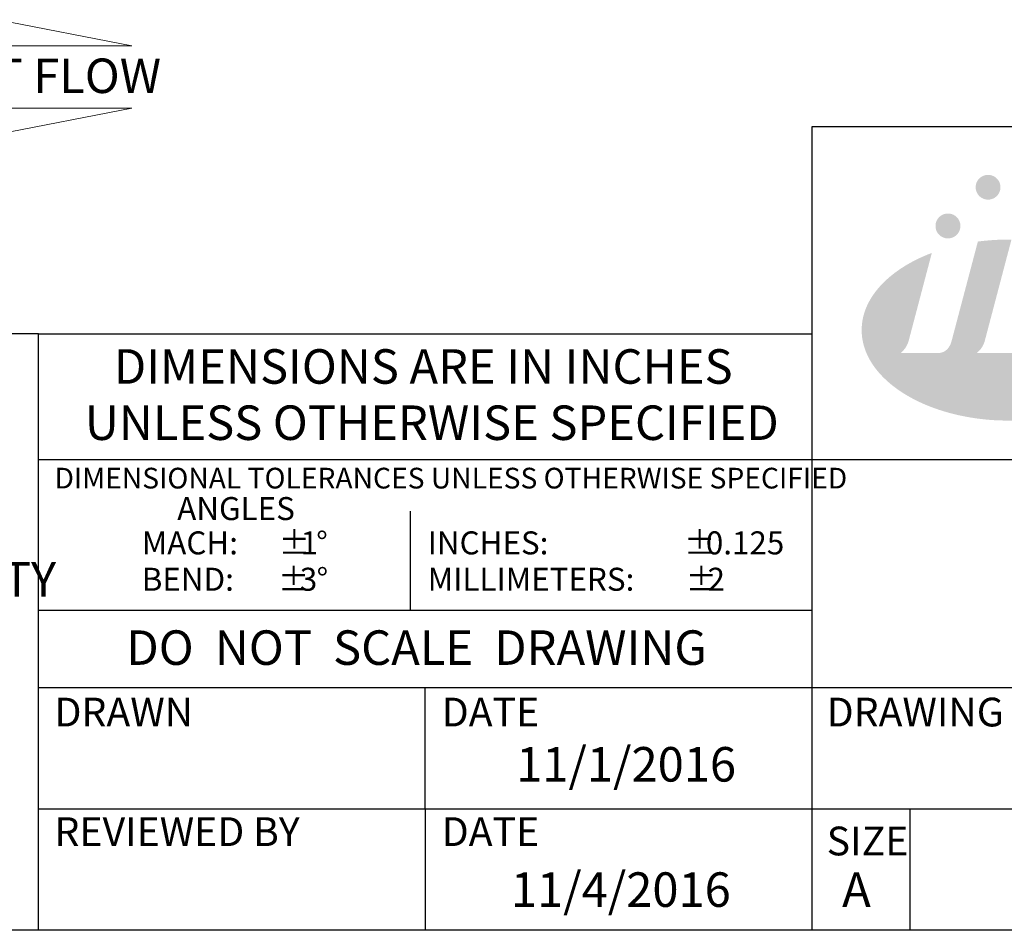
# Model space of a CAD drawing. Units: inches. Extents: x 17 to 357, y 17 to 268.
# Drawn here: x 216 to 277, y 17 to 73 of the extents above; entities that cross this region are included whole.
import ezdxf

# ---------------------------------------------------------------- set-up
doc = ezdxf.new("R2010")
doc.units = ezdxf.units.IN
doc.header["$LTSCALE"] = 34
doc.header["$MEASUREMENT"] = 0
for name, color, linetype in [('FORMAT', 7, 'Continuous'), ('LOGO_BLUE', 152, 'Continuous'), ('LOGO_GREEN', 134, 'Continuous')]:
    doc.layers.add(name, color=color, linetype=linetype)
doc.styles.add('SLDTEXTSTYLE0', font='TXT', dxfattribs={"width": 0.75})
doc.styles.add('SLDTEXTSTYLE1', font='TXT', dxfattribs={"width": 0.684783})
doc.styles.add('SLDTEXTSTYLE3', font='TXT', dxfattribs={"width": 0.7})

# ---------------------------------------------------------------- blocks, each defined once
blk = doc.blocks.new('SW_NOTE_2')
at = {"layer": 'FORMAT', "color": 0, "char_height": 2.125, "attachment_point": 2, "style": 'SLDTEXTSTYLE3'}
for s, insert in [('THE INFORMATION CONTAINED IN', (19.756, 2.739)), ('THIS DRAWING IS THE SOLE PROPERTY', (19.788, -0.094)), ('OF MIRATECH GROUP, LLC.  ANY', (19.721, -2.927)), ('REPRODUCTION IN PART OR AS A', (19.719, -5.761)), ('WHOLE WITHOUT THE WRITTEN', (19.61, -8.594)), ('PERMISSION OF MIRATECH', (19.737, -11.427)), ('GROUP, LLC IS PROHIBITED.', (19.86, -14.261))]:
    blk.add_mtext(s, dxfattribs=dict(at, insert=insert))
blk = doc.blocks.new('SW_NOTE_3')
at = {"layer": 'FORMAT', "color": 0, "char_height": 2.125, "attachment_point": 2, "style": 'SLDTEXTSTYLE0'}
for s, insert in [('DIMENSIONS ARE IN INCHES', (18.527, 2.739)), ('UNLESS OTHERWISE SPECIFIED', (19.056, -0.724))]:
    blk.add_mtext(s, dxfattribs=dict(at, insert=insert))
blk = doc.blocks.new('SW_NOTE_4')
at = {"layer": 'FORMAT', "color": 0, "attachment_point": 1, "style": 'SLDTEXTSTYLE0'}
for s, insert, char_height in [('MACH:', (0, 1.826), 1.4167), ('%%p', (8.429, 1.826), 1.4167), ('1', (9.779, 1.826), 1.417), ('%%d', (10.739, 1.826), 1.4167)]:
    blk.add_mtext(s, dxfattribs=dict(at, insert=insert, char_height=char_height))
blk = doc.blocks.new('SW_NOTE_5')
at = {"layer": 'FORMAT', "color": 0, "attachment_point": 1, "style": 'SLDTEXTSTYLE0'}
for s, insert, char_height in [('BEND:', (0, 1.826), 1.4167), ('%%p', (8.381, 1.826), 1.4167), ('3', (9.732, 1.826), 1.417), ('%%d', (10.761, 1.826), 1.4167)]:
    blk.add_mtext(s, dxfattribs=dict(at, insert=insert, char_height=char_height))
blk = doc.blocks.new('SW_NOTE_6')
at = {"layer": 'FORMAT', "color": 0, "char_height": 1.4167, "attachment_point": 1, "style": 'SLDTEXTSTYLE0'}
for s, insert in [('INCHES:', (0, 1.826)), ('%%p', (15.773, 1.826)), ('0.125', (17.124, 1.826))]:
    blk.add_mtext(s, dxfattribs=dict(at, insert=insert))
blk = doc.blocks.new('SW_NOTE_7')
at = {"layer": 'FORMAT', "color": 0, "attachment_point": 1, "style": 'SLDTEXTSTYLE0'}
for s, insert, char_height in [('MILLIMETERS:', (0, 1.826), 1.41667), ('%%p', (15.88, 1.826), 1.4167), ('2', (17.23, 1.826), 1.417)]:
    blk.add_mtext(s, dxfattribs=dict(at, insert=insert, char_height=char_height))
blk = doc.blocks.new('Flow Arrow - Exhaust Flow')
at = {"color": 7, "linetype": 'Continuous', "lineweight": 0}
for p, q in [((6375.2, 15510.8), (5843.9, 15613.6)), ((5843.9, 15613.6), (5843.9, 15510.8)), ((5144.2, 15510.8), (6375.2, 15510.8)), ((5144.2, 15264.8), (6375.2, 15264.8)), ((6375.2, 15264.8), (5843.9, 15162)), ((5843.9, 15162), (5843.9, 15264.8))]:
    blk.add_line(p, q, dxfattribs=at)
at = {"color": 7, "linetype": 'Continuous', "lineweight": 0, "insert": (5126, 15460.6), "char_height": 136, "attachment_point": 1, "style": 'SLDTEXTSTYLE0'}
blk.add_mtext('EXHAUST FLOW', dxfattribs=at)

msp = doc.modelspace()

# ---------------------------------------------------------------- hatches: boundary and pattern name
at = {"layer": 'LOGO_BLUE'}
h = msp.add_hatch(color=256, dxfattribs=at)
edge = h.paths.add_edge_path(flags=0)
edge.add_spline(control_points=[(286.3958, 53.9592), (286.3958, 55.3141), (285.6098, 56.5553), (284.3043, 57.521)], knot_values=[0, 0, 0, 0, 1, 1, 1, 1], weights=[1, 1, 1, 1], degree=3, periodic=0)
edge.add_line((284.3043, 57.521), (283.1725, 53.2336))
edge.add_spline(control_points=[(283.1725, 53.2336), (283.0228, 52.7678), (282.7229, 52.5472), (282.3441, 52.5472)], knot_values=[0, 0, 0, 0, 1, 1, 1, 1], weights=[1, 1, 1, 1], degree=3, periodic=0)
edge.add_line((282.3441, 52.5472), (280.0526, 52.5472))
edge.add_spline(control_points=[(280.0526, 52.5472), (280.3125, 52.8121), (280.355, 52.8121), (280.5277, 53.2336)], knot_values=[0, 0, 0, 0, 1, 1, 1, 1], weights=[1, 1, 1, 1], degree=3, periodic=0)
edge.add_line((280.5277, 53.2336), (281.9804, 58.7461))
edge.add_spline(control_points=[(281.9804, 58.7461), (281.3869, 58.9638), (280.7514, 59.1414), (280.0818, 59.2722)], knot_values=[0, 0, 0, 0, 1, 1, 1, 1], weights=[1, 1, 1, 1], degree=3, periodic=0)
edge.add_line((280.0818, 59.2722), (278.4869, 53.2336))
edge.add_spline(control_points=[(278.4869, 53.2336), (278.337, 52.7678), (278.0366, 52.5472), (277.658, 52.5472)], knot_values=[0, 0, 0, 0, 1, 1, 1, 1], weights=[1, 1, 1, 1], degree=3, periodic=0)
edge.add_line((277.658, 52.5472), (275.3665, 52.5472))
edge.add_spline(control_points=[(275.3665, 52.5472), (275.6252, 52.8121), (275.6702, 52.8121), (275.8415, 53.2336)], knot_values=[0, 0, 0, 0, 1, 1, 1, 1], weights=[1, 1, 1, 1], degree=3, periodic=0)
edge.add_line((275.8415, 53.2336), (277.489, 59.4883))
edge.add_spline(control_points=[(277.489, 59.4883), (277.489, 59.5032), (277.4919, 59.5167), (277.493, 59.531)], knot_values=[0, 0, 0, 0, 1, 1, 1, 1], weights=[1, 1, 1, 1], degree=3, periodic=0)
edge.add_spline(control_points=[(277.493, 59.531), (277.4409, 59.5314), (277.3904, 59.5333), (277.3379, 59.5333)], knot_values=[0, 0, 0, 0, 1, 1, 1, 1], weights=[1, 1, 1, 1], degree=3, periodic=0)
edge.add_spline(control_points=[(277.3379, 59.5333), (276.6826, 59.5333), (276.0461, 59.4895), (275.4314, 59.4091)], knot_values=[0, 0, 0, 0, 1, 1, 1, 1], weights=[1, 1, 1, 1], degree=3, periodic=0)
edge.add_line((275.4314, 59.4091), (273.801, 53.2336))
edge.add_spline(control_points=[(273.801, 53.2336), (273.6515, 52.7678), (273.3503, 52.5472), (272.9715, 52.5472)], knot_values=[0, 0, 0, 0, 1, 1, 1, 1], weights=[1, 1, 1, 1], degree=3, periodic=0)
edge.add_line((272.9715, 52.5472), (270.681, 52.5472))
edge.add_spline(control_points=[(270.681, 52.5472), (270.9398, 52.8121), (270.9827, 52.8121), (271.1548, 53.2336)], knot_values=[0, 0, 0, 0, 1, 1, 1, 1], weights=[1, 1, 1, 1], degree=3, periodic=0)
edge.add_line((271.1548, 53.2336), (272.5979, 58.71))
edge.add_spline(control_points=[(272.5979, 58.71), (270.0072, 57.7292), (268.2788, 55.9688), (268.2788, 53.9592)], knot_values=[0, 0, 0, 0, 1, 1, 1, 1], weights=[1, 1, 1, 1], degree=3, periodic=0)
edge.add_spline(control_points=[(268.2788, 53.9592), (268.2788, 50.8809), (272.335, 48.3848), (277.3379, 48.3848)], knot_values=[0, 0, 0, 0, 1, 1, 1, 1], weights=[1, 1, 1, 1], degree=3, periodic=0)
edge.add_spline(control_points=[(277.3379, 48.3848), (282.3406, 48.3848), (286.3958, 50.8809), (286.3958, 53.9592)], knot_values=[0, 0, 0, 0, 1, 1, 1, 1], weights=[1, 1, 1, 1], degree=3, periodic=0)
at = {"layer": 'LOGO_GREEN'}
h = msp.add_hatch(color=256, dxfattribs=at)
edge = h.paths.add_edge_path(flags=0)
edge.add_spline(control_points=[(276.0589, 61.9906), (276.48, 61.9906), (276.8225, 62.3313), (276.8225, 62.7536)], knot_values=[0, 0, 0, 0, 1, 1, 1, 1], weights=[1, 1, 1, 1], degree=3, periodic=0)
edge.add_spline(control_points=[(276.8225, 62.7536), (276.8225, 63.1749), (276.48, 63.5144), (276.0589, 63.5144)], knot_values=[0, 0, 0, 0, 1, 1, 1, 1], weights=[1, 1, 1, 1], degree=3, periodic=0)
edge.add_spline(control_points=[(276.0589, 63.5144), (275.6381, 63.5144), (275.2968, 63.1749), (275.2968, 62.7536)], knot_values=[0, 0, 0, 0, 1, 1, 1, 1], weights=[1, 1, 1, 1], degree=3, periodic=0)
edge.add_spline(control_points=[(275.2968, 62.7536), (275.2968, 62.3313), (275.6381, 61.9906), (276.0589, 61.9906)], knot_values=[0, 0, 0, 0, 1, 1, 1, 1], weights=[1, 1, 1, 1], degree=3, periodic=0)
h = msp.add_hatch(color=256, dxfattribs=at)
edge = h.paths.add_edge_path(flags=0)
edge.add_spline(control_points=[(273.5908, 59.6033), (274.0133, 59.6033), (274.3575, 59.9462), (274.3575, 60.3704)], knot_values=[0, 0, 0, 0, 1, 1, 1, 1], weights=[1, 1, 1, 1], degree=3, periodic=0)
edge.add_spline(control_points=[(274.3575, 60.3704), (274.3575, 60.794), (274.0133, 61.1359), (273.5908, 61.1359)], knot_values=[0, 0, 0, 0, 1, 1, 1, 1], weights=[1, 1, 1, 1], degree=3, periodic=0)
edge.add_spline(control_points=[(273.5908, 61.1359), (273.1666, 61.1359), (272.8241, 60.794), (272.8241, 60.3704)], knot_values=[0, 0, 0, 0, 1, 1, 1, 1], weights=[1, 1, 1, 1], degree=3, periodic=0)
edge.add_spline(control_points=[(272.8241, 60.3704), (272.8241, 59.9462), (273.1666, 59.6033), (273.5908, 59.6033)], knot_values=[0, 0, 0, 0, 1, 1, 1, 1], weights=[1, 1, 1, 1], degree=3, periodic=0)

# ---------------------------------------------------------------- linework, layer by layer
at = {"layer": 'FORMAT'}
for p, q in [((265.1999, 66.4651), (265.1999, 17.0001)), ((356.9999, 66.4651), (265.1999, 66.4651)), ((217.5999, 53.7201), (166.5999, 53.7201)), ((217.5999, 17.0001), (217.5999, 53.7201)), ((217.5999, 53.7201), (265.1999, 53.7201)), ((265.1999, 52.5071), (265.1999, 17.0001)), ((217.5999, 45.9858), (265.1999, 45.9858)), ((265.1999, 45.9858), (356.9999, 45.9858)), ((240.4999, 36.7201), (240.4999, 42.8061)), ((217.5999, 36.7201), (265.1999, 36.7201)), ((217.5999, 31.9601), (265.1999, 31.9601)), ((241.3999, 24.4801), (241.3999, 31.9601)), ((265.1999, 31.9601), (356.9999, 31.9601)), ((217.5999, 24.4801), (265.1999, 24.4801)), ((241.3999, 24.4801), (241.3999, 17.0001)), ((265.1999, 24.4801), (356.9999, 24.4801)), ((271.2358, 24.4801), (271.2358, 17.0001)), ((356.9999, 17.0001), (16.9999, 17.0001))]:
    msp.add_line(p, q, dxfattribs=at)

# ---------------------------------------------------------------- block references
at = {"layer": 'FORMAT', "xscale": 0.015625, "yscale": 0.015625, "zscale": 0.015625}
msp.add_blockref('Flow Arrow - Exhaust Flow', (123.7373, -170.8922), dxfattribs=at)
at = {"layer": 'FORMAT'}
for name, p in [('SW_NOTE_3', (222.7585, 50.0415)), ('SW_NOTE_2', (172.6239, 39.7677)), ('SW_NOTE_4', (223.9577, 39.7384)), ('SW_NOTE_6', (241.5608, 39.7384)), ('SW_NOTE_5', (223.9577, 37.4987)), ('SW_NOTE_7', (241.5608, 37.4987))]:
    msp.add_blockref(name, p, dxfattribs=at)

# ---------------------------------------------------------------- texts
for s, insert, char_height, attachment_point, style in [('DIMENSIONAL TOLERANCES UNLESS OTHERWISE SPECIFIED', (218.5871, 45.4799), 1.275, 1, 'SLDTEXTSTYLE0'), ('ANGLES', (226.1411, 43.6764), 1.41667, 1, 'SLDTEXTSTYLE0'), ('DO  NOT  SCALE  DRAWING', (223.0093, 35.4689), 2.125, 1, 'SLDTEXTSTYLE1'), ('DRAWN', (218.5871, 31.3231), 1.77083, 1, 'SLDTEXTSTYLE0'), ('DATE', (242.424, 31.3231), 1.77083, 1, 'SLDTEXTSTYLE0'), ('DRAWING', (266.1238, 31.3231), 1.77083, 1, 'SLDTEXTSTYLE0'), ('11/1/2016', (253.7782, 28.2836), 2.125, 2, 'SLDTEXTSTYLE0'), ('REVIEWED BY', (218.5871, 23.9606), 1.770833, 1, 'SLDTEXTSTYLE0'), ('DATE', (242.424, 23.9606), 1.77083, 1, 'SLDTEXTSTYLE0'), ('SIZE', (266.1238, 23.3847), 1.77083, 1, 'SLDTEXTSTYLE0'), ('11/4/2016', (253.4513, 20.5691), 2.125, 2, 'SLDTEXTSTYLE0'), ('A', (267.0766, 20.5691), 2.125, 1, 'SLDTEXTSTYLE0')]:
    msp.add_mtext(s, dxfattribs=dict(at, insert=insert, char_height=char_height, attachment_point=attachment_point, style=style))

doc.saveas('drawing.dxf')
